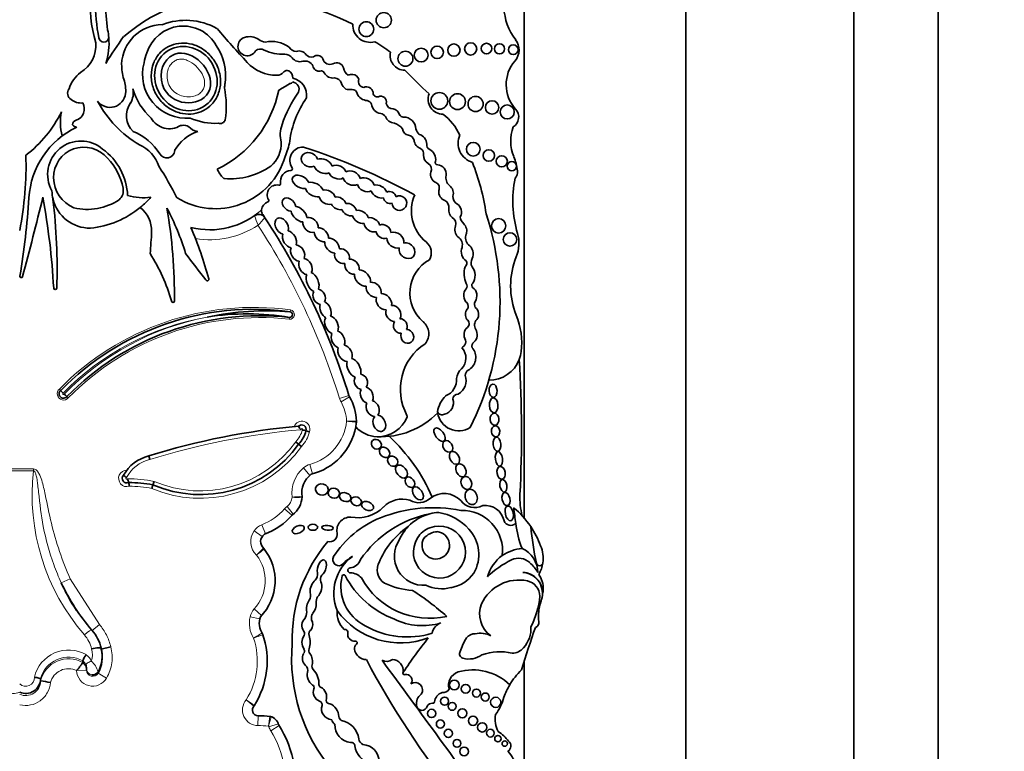
# Model space of a CAD drawing. Units: millimetres. Extents: x 0 to 1626, y 0 to 2214.
# Drawn here: x 1014 to 1043, y 595 to 616 of the extents above; entities that cross this region are included whole.
import ezdxf
from ezdxf import colors
from ezdxf.entities.mleader import LeaderData, LeaderLine
from ezdxf.math import Vec2, Vec3

# ---------------------------------------------------------------- set-up
doc = ezdxf.new("R2010")
doc.units = ezdxf.units.MM
doc.layers.add('DV5_Défaut', color=7, linetype='Continuous')
doc.layers.add('Défaut', color=7, linetype='Continuous')

# ---------------------------------------------------------------- blocks, each defined once
blk = doc.blocks.new('_DOT')
at = {"color": 0}
blk.add_line((0, 0), (-1, 0), dxfattribs=at)
at = {"color": 0, "const_width": 0.333}
blk.add_lwpolyline([(-0.1665, 0, 1), (0.1665, 0, 1)], format="xyb", close=True, dxfattribs=at)
blk = doc.blocks.new('SE4')
at = {"layer": 'DV5_Défaut', "color": 7, "linetype": 'Continuous', "lineweight": 35}
for p, q in [((1041.47, 630.433), (1041.47, 575.433)), ((1038.97, 627.933), (1038.97, 577.933)), ((1033.97, 582.933), (1033.97, 622.933)), ((1029.17, 601.669), (1029.17, 617.732)), ((1015.351, 605.507), (1015.389, 605.466)), ((1015.616, 605.247), (1015.575, 605.283)), ((1022.786, 604.236), (1022.68, 604.263)), ((1022.461, 603.867), (1022.376, 603.937)), ((1022.546, 603.796), (1022.461, 603.867)), ((1018.036, 603.409), (1018.007, 603.516)), ((1018.099, 602.55), (1018.132, 602.656)), ((1018.132, 602.656), (1018.165, 602.761)), ((1029.17, 600.048), (1029.17, 600.049)), ((1016.878, 597.84), (1016.594, 597.768)), ((1016.594, 597.799), (1016.594, 597.799)), ((1016.044, 597.422), (1016.044, 597.372)), ((1016.044, 597.422), (1016.044, 597.422)), ((1016.625, 597.527), (1016.625, 597.56)), ((1029.17, 587.733), (1029.17, 597.416)), ((1016.044, 597.372), (1016.044, 597.372)), ((1016.157, 597.142), (1016.157, 597.182)), ((1014.792, 596.882), (1014.792, 596.823)), ((1014.792, 596.882), (1014.792, 596.882)), ((1014.792, 596.823), (1014.792, 596.823))]:
    blk.add_line(p, q, dxfattribs=at)
at = {"layer": 'DV5_Défaut', "color": 7, "linetype": 'Continuous', "lineweight": 18}
for p, q in [((1022.189, 607.639), (1022.183, 607.584)), ((1022.209, 607.805), (1022.217, 607.86)), ((1023.959, 605.315), (1023.678, 605.228)), ((1023.977, 605.271), (1023.722, 605.126)), ((1022.878, 602.983), (1022.799, 603.265)), ((1013.761, 603.129), (1014.579, 603.129)), ((1014.579, 603.078), (1013.761, 603.078)), ((1014.579, 603.129), (1014.579, 603.078)), ((1022.796, 602.939), (1022.606, 603.163)), ((1022.263, 601.751), (1022.042, 601.944)), ((1022.295, 601.781), (1022.117, 602.015)), ((1021.38, 601.118), (1021.137, 601.284)), ((1021.481, 601.199), (1021.373, 601.472)), ((1015.673, 599.864), (1015.406, 599.742)), ((1015.673, 599.864), (1016.54, 598.502)), ((1021.358, 598.766), (1021.142, 598.965)), ((1021.306, 598.668), (1021.02, 598.735)), ((1016.54, 598.502), (1016.316, 598.312)), ((1015.863, 597.135), (1016.157, 597.142)), ((1015.863, 597.135), (1015.863, 597.135)), ((1016.499, 597.096), (1016.499, 597.055)), ((1016.754, 596.909), (1016.499, 597.055)), ((1021.256, 595.791), (1021.254, 595.498)), ((1021.858, 595.549), (1021.578, 595.46)), ((1021.882, 595.498), (1021.633, 595.342))]:
    blk.add_line(p, q, dxfattribs=at)
at = {"layer": 'DV5_Défaut', "color": 7, "linetype": 'Continuous', "lineweight": 35}
for centre, radius in [((1024.993, 616.477), 0.226), ((1024.475, 616.21), 0.221), ((1025.637, 615.332), 0.223), ((1026.106, 615.439), 0.205), ((1026.58, 615.523), 0.186), ((1027.077, 615.586), 0.184), ((1027.576, 615.622), 0.181), ((1028.048, 615.633), 0.158), ((1028.433, 615.625), 0.151), ((1028.841, 615.6), 0.144), ((1026.646, 614.076), 0.249), ((1027.185, 614.054), 0.237), ((1027.723, 613.985), 0.226), ((1028.213, 613.881), 0.2), ((1028.664, 613.747), 0.208), ((1027.655, 612.637), 0.204), ((1028.116, 612.452), 0.173), ((1028.502, 612.28), 0.166), ((1028.8, 612.135), 0.136), ((1028.408, 610.36), 0.214), ((1028.745, 609.955), 0.2), ((1027.091, 596.704), 0.143), ((1027.427, 596.591), 0.13), ((1027.748, 596.463), 0.119), ((1026.801, 596.222), 0.12), ((1028.01, 596.345), 0.12), ((1028.32, 596.189), 0.152), ((1026.415, 595.857), 0.123), ((1027.027, 596.068), 0.118), ((1027.328, 595.862), 0.136), ((1026.676, 595.543), 0.12), ((1027.646, 595.64), 0.139), ((1026.914, 595.263), 0.122), ((1027.922, 595.444), 0.139), ((1028.163, 595.271), 0.115), ((1027.169, 594.968), 0.117), ((1028.387, 595.107), 0.0958), ((1028.588, 594.959), 0.079), ((1027.379, 594.729), 0.129)]:
    blk.add_circle(centre, radius, dxfattribs=at)
for centre, radius, start, end in [((1021.482, 616.953), 5.058, 166.4923, 191.4516), ((1028.485, 617.581), 11.783, 178.6298, 186.797), ((1030.26, 616.926), 1.696, 147.9806, 217.4741), ((1020.131, 616.931), 3.865, 174.634, 196.8923), ((1020.74, 611.895), 5.373, 88.7463, 130.3502), ((1019.897, 607.69), 9.625, 64.2968, 84.2713), ((1019.1, 614.551), 1.923, 60.8937, 111.2188), ((1014.885, 615.791), 1.941, 4.9367, 11.7774), ((1018.421, 615.122), 1.222, 90.7786, 177.7456), ((1019.031, 615.175), 1.127, 29.1418, 163.1469), ((1042.244, 635.072), 29.123, 220.3112, 222.977), ((1024.593, 616.339), 0.522, 177.3466, 284.7802), ((1016.671, 615.976), 0.149, 190.1641, 353.141), ((1027.038, 608.93), 12.06, 144.1633, 148.7193), ((1014.885, 615.791), 1.941, 342.0245, 4.9367), ((1020.938, 615.699), 0.279, 107.5484, 331.6121), ((1021, 615.503), 0.485, 54.9898, 107.5484), ((1021.522, 616.248), 0.425, 234.9898, 263.5731), ((1021.656, 614.965), 0.88, 53.5118, 101.896), ((1022.435, 611.889), 4.563, 52.7879, 59.8516), ((1028.52, 615.593), 0.495, 319.1553, 37.4741), ((1015.477, 615.736), 0.958, 301.6163, 4.2818), ((1018.729, 614.836), 1.563, 351.2163, 34.5964), ((1021.329, 615.403), 0.218, 59.2087, 131.69), ((1021.955, 616.575), 1.111, 242.4319, 274.9564), ((1022.411, 615.82), 0.275, 212.4152, 266.9169), ((1022.481, 615.326), 0.235, 33.3884, 111.0562), ((1019.052, 615.018), 1.201, 156.263, 170.8779), ((1022.041, 615.182), 0.287, 36.4864, 88.0141), ((1022.504, 615.544), 0.301, 219.4336, 285.7404), ((1022.655, 615.009), 0.255, 25.1348, 105.7404), ((1022.839, 615.583), 0.206, 218.4371, 287.1779), ((1023.019, 615.241), 0.188, 27.5079, 129.4728), ((1023.394, 615.373), 0.213, 192.277, 294.6099), ((1025.616, 615.423), 0.433, 166.7193, 269.9314), ((1029.713, 614.562), 1.081, 139.1553, 222.3143), ((1032.461, 615.865), 15.277, 182.606, 183.4499), ((1018.421, 615.122), 1.222, 188.3104, 199.2079), ((1019.125, 614.865), 1.305, 164.7345, 275.1483), ((1021.809, 616.032), 1.193, 222.977, 269.9739), ((1022.114, 614.859), 0.123, 60.5586, 140.0436), ((1022.065, 614.772), 0.223, 355.604, 60.5586), ((1023.069, 615.147), 0.186, 189.257, 280.1021), ((1023.14, 614.883), 0.0888, 18.4534, 115.1649), ((1023.593, 614.991), 0.218, 17.7373, 120.3299), ((1024.115, 615.099), 0.317, 187.45, 235.1259), ((1039.715, 628.762), 19.71, 224.3267, 227.2642), ((1016.531, 614.169), 0.932, 126.261, 163.2689), ((1016.338, 614.396), 0.984, 354.1259, 19.2079), ((1021.809, 615.114), 0.275, 269.9739, 320.0436), ((1022.171, 614.24), 0.528, 351.8364, 77.3688), ((1023.475, 615.035), 0.279, 206.2461, 280.6408), ((1023.51, 614.524), 0.237, 18.0893, 86.1814), ((1024.034, 614.672), 0.194, 77.3976, 120.9897), ((1024.065, 614.67), 0.192, 14.6867, 86.7553), ((1024.414, 614.654), 0.175, 158.4026, 265.3982), ((1015.814, 614.306), 0.22, 143.2516, 239.7589), ((1016.915, 614.326), 0.633, 330.4565, 10.329), ((1019.269, 614.908), 1.793, 195.136, 228.4474), ((1018.575, 615.078), 3.369, 295.7983, 348.2897), ((1019.168, 614.672), 1.107, 349.0862, 356.1148), ((1017.586, 613.922), 2.724, 351.4074, 11.4427), ((1017.62, 621.785), 8.527, 299.9234, 302.4939), ((1022.197, 614.699), 0.106, 271.8547, 326.1166), ((1022.247, 614.416), 0.227, 338.4769, 80.3092), ((1024.079, 614.723), 0.366, 200.0361, 234.0911), ((1024.011, 615.093), 0.682, 257.5634, 273.1737), ((1024.057, 614.259), 0.153, 13.789, 93.1737), ((1024.479, 614.296), 0.2, 11.7531, 113.3849), ((1015.988, 614.454), 0.441, 229.9337, 277.3154), ((1016.858, 614.343), 0.46, 216.4554, 354.1259), ((1019.34, 615.563), 3.22, 207.6452, 240.0957), ((1025.542, 612.157), 3.774, 144.8089, 161.2282), ((1025.14, 612.481), 2.97, 145.4657, 172.3353), ((1024.514, 614.418), 0.332, 201.6489, 267.936), ((1024.469, 613.916), 0.174, 22.3684, 79.0737), ((1024.8, 614.321), 0.126, 172.7573, 285.435), ((1024.906, 614.048), 0.167, 344.4441, 115.4553), ((1026.753, 614.126), 0.443, 158.8808, 270.1332), ((1015.732, 613.838), 0.359, 289.6449, 29.7379), ((1017.968, 613.634), 0.629, 142.8343, 227.8813), ((1024.935, 614.008), 0.306, 184.8128, 264.0022), ((1025.255, 614.031), 0.19, 188.3851, 274.7824), ((1025.207, 613.581), 0.268, 18.6874, 76.3129), ((1028.654, 613.598), 0.351, 301.9734, 42.3143), ((1012.199, 615.302), 3.566, 307.2126, 334.1832), ((1016.883, 613.453), 1.504, 168.6325, 196.0538), ((1015.882, 613.365), 0.138, 102.2008, 179.8542), ((1018.622, 613.87), 0.622, 209.2223, 301.8504), ((1019.971, 615.158), 1.751, 245.4047, 273.4521), ((1020.126, 613.562), 0.16, 251.9079, 343.0245), ((1024.844, 613.455), 0.255, 39.2186, 76.7898), ((1025.334, 613.723), 0.311, 200.0653, 265.4224), ((1025.576, 613.718), 0.125, 203.8537, 268.7858), ((1025.586, 613.229), 0.364, 2.1932, 92.0084), ((1025.756, 612.373), 1.646, 24.6327, 52.7077), ((1016.954, 611.03), 2.515, 115.6811, 176.3841), ((1015.863, 613.436), 0.139, 210.8733, 270.4006), ((1022.837, 613.067), 0.92, 160.6515, 193.7153), ((1025.17, 612.964), 0.47, 36.6722, 72.8031), ((1025.757, 613.266), 0.21, 185.8654, 262.3965), ((1026.336, 613.358), 0.404, 196.542, 223.7591), ((1029.978, 612.883), 1.212, 159.8311, 202.5567), ((1016.924, 611.625), 1.662, 31.8361, 68.057), ((1019.86, 611.994), 1.241, 108.6239, 150.7797), ((1025.703, 612.864), 0.195, 12.496, 82.3965), ((1026.174, 612.928), 0.281, 184.3636, 252.2374), ((1025.963, 612.779), 0.311, 2.3692, 74.8266), ((1027.803, 612.822), 0.6, 156.6646, 252.9019), ((1015.992, 611.89), 0.992, 49.5242, 209.4012), ((1015.566, 611.179), 1.814, 2.6111, 53.862), ((1017.255, 611.764), 1.116, 19.223, 64.5539), ((1018.543, 612.616), 0.235, 208.9726, 356.0048), ((1021.073, 612.803), 0.871, 310.0997, 2.9886), ((1020.396, 613.165), 1.824, 335.914, 350.9419), ((1022.598, 612.308), 0.397, 88.1115, 214.5715), ((1016.176, 593.238), 20.503, 61.6524, 71.7088), ((1026, 612.505), 0.179, 347.4622, 60.4786), ((1026.399, 612.757), 0.13, 164.3237, 251.4884), ((1026.189, 612.327), 0.35, 352.0601, 61.0871), ((1004.169, 612.172), 10.19, 348.9544, 1.6341), ((1015.504, 611.147), 1.771, 10.9686, 43.6485), ((1019.99, 613.027), 2.157, 237.9951, 343.6784), ((1026.437, 612.45), 0.263, 176.4698, 242.8253), ((1027.395, 611.81), 1.584, 6.6954, 22.5567), ((1007.888, 605.511), 12.346, 27.4245, 32.4294), ((1020.947, 612.477), 1.004, 205.4404, 224.1475), ((1020.431, 613.862), 2.103, 265.1568, 304.8924), ((1022.232, 612.056), 0.0466, 273.1607, 34.5715), ((1026.205, 612.045), 0.204, 335.4664, 56.692), ((1026.589, 612.243), 0.0638, 147.1046, 276.4335), ((1026.57, 611.901), 0.28, 351.5807, 84.6352), ((1021.721, 609.864), 6.369, 7.7366, 21.9912), ((1020.258, 611.813), 0.0466, 228.9341, 265.1568), ((1022.253, 611.676), 0.333, 93.1607, 189.0574), ((1026.654, 611.897), 0.272, 166.2853, 245.5353), ((1027.163, 611.795), 0.322, 168.4044, 227.7304), ((1032.358, 611.109), 3.527, 169.1396, 196.009), ((1028.696, 611.963), 0.274, 316.422, 6.6954), ((1016.899, 611.405), 0.352, 310.1562, 12.9612), ((1021.816, 611.288), 0.288, 79.2622, 211.2197), ((1021.878, 611.617), 0.0466, 259.2622, 9.0574), ((1026.468, 611.488), 0.177, 333.3653, 65.5353), ((991.598, 612.633), 22.892, 350.5327, 356.3841), ((911.465, 636.285), 106.391, 345.05625, 346.37038), ((993.195, 607.277), 22.02, 3.2083, 10.3001), ((1016.257, 611.42), 1.128, 180.8854, 193.6237), ((997.942, 609.089), 17.341, 358.0891, 6.8409), ((1016.257, 611.42), 1.128, 193.6237, 270.7882), ((1017.833, 612.815), 1.618, 253.7044, 278.4438), ((1016, 613.038), 2.759, 309.5128, 318.6398), ((1021.53, 611.115), 0.0466, 287.8233, 31.2197), ((1027.005, 610.806), 1.192, 156.4674, 230.9008), ((1027.284, 611.223), 0.236, 175.1268, 241.0083), ((1016.177, 612.574), 1.724, 256.756, 303.4273), ((1016, 613.038), 2.759, 275.6686, 309.5128), ((1017.19, 610.204), 0.903, 358.9679, 51.2897), ((1012.082, 607.434), 7.328, 16.6911, 28.0842), ((1003.701, 608.288), 15.07, 359.3569, 9.9189), ((1021.626, 610.817), 0.266, 107.8233, 176.6306), ((1026.679, 610.902), 0.252, 352.0815, 58.5387), ((1019.833, 612.51), 2.268, 255.4262, 312.3087), ((1021.275, 610.481), 0.22, 33.3814, 125.4093), ((1021.626, 610.817), 0.266, 176.6306, 198.6502), ((1004.079, 599.151), 20.813, 33.3814, 33.8069), ((1004.079, 599.151), 20.813, 17.226, 33.3814), ((1026.918, 610.416), 0.218, 343.8084, 59.3908), ((1027.614, 610.668), 0.35, 185.9102, 225.453), ((1020.057, 608.111), 8.392, 333.4618, 18.1244), ((1007.888, 605.511), 12.346, 15.3688, 22.896), ((999.465, 611.133), 18.652, 355.078, 357.097), ((1027.054, 609.795), 0.276, 343.8462, 60.0019), ((1027.711, 610.003), 0.288, 156.311, 226.38), ((1027.936, 609.841), 1.074, 337.9632, 16.009), ((1025.992, 609.56), 0.414, 329.4515, 50.9008), ((1013.647, 606.715), 5.226, 15.6851, 32.6266), ((868.742, 493.425), 189.974, 37.37687, 37.67674), ((1027.817, 609.266), 0.23, 147.5135, 211.9827), ((1031.072, 608.571), 2.309, 157.9632, 202.0852), ((1026.894, 608.365), 1.126, 118.9804, 229.4018), ((1028.136, 608.943), 0.754, 164.5044, 203.4487), ((1027.323, 609.253), 0.138, 308.5279, 29.5765), ((1014.218, 608.861), 0.0412, 170.5327, 345.0563), ((1015.227, 608.512), 0.0466, 183.2083, 358.0891), ((1019.748, 608.771), 0.0466, 206.1118, 15.3688), ((1027.335, 608.564), 0.134, 326.5456, 35.9202), ((1027.698, 608.587), 0.0901, 133.7193, 228.987), ((1018.725, 608.127), 0.0466, 179.0872, 349.7817), ((1027.363, 607.973), 0.143, 320.1429, 41.0908), ((1027.915, 608.025), 0.225, 157.7251, 205.6593), ((1021.125, 599.852), 8.026, 82.2381, 135.6216), ((1021.303, 599.661), 8.026, 83.6632, 135.5356), ((1021.508, 599.45), 8.384, 85.1994, 102.1216), ((1020.94, 600.059), 7.682, 80.6421, 98.932), ((1022.198, 607.722), 0.0839, 263.6632, 82.2381), ((1026.887, 606.873), 2.208, 353.3642, 22.0852), ((1025.868, 607.152), 0.463, 320.1549, 50.7298), ((1027.37, 607.451), 0.159, 313.0601, 53.6053), ((1027.94, 607.404), 0.248, 136.7816, 210.7882), ((1027.105, 605.497), 1.619, 122.987, 208.5853), ((1027.47, 606.608), 0.199, 119.3115, 140.8215), ((1027.259, 606.909), 0.171, 311.8305, 18.2847), ((1027.749, 606.789), 0.136, 120.5558, 203.3652), ((1026.983, 606.43), 0.451, 315.0544, 42.3019), ((1027.297, 606.446), 0.431, 298.1316, 34.6576), ((1027.47, 606.608), 0.199, 24.6893, 39.7284), ((1028.126, 606.729), 0.96, 339.0948, 353.3642), ((1028.126, 606.729), 0.96, 269.3417, 339.0948), ((992.346, 604.195), 36.742, 357.1502, 3.4185), ((1027.666, 605.748), 0.514, 135.0544, 171.7794), ((1026.988, 605.761), 0.455, 297.7486, 19.4957), ((1027.599, 605.914), 0.182, 123.1985, 180.4205), ((1026.649, 605.779), 0.509, 291.1913, 4.6826), ((1015.471, 605.364), 0.131, 128.9452, 322.1261), ((1014.305, 604.456), 1.481, 38.7162, 42.9945), ((1014.579, 604.172), 1.492, 48.1362, 52.3811), ((1024.169, 605.38), 0.22, 197.226, 209.585), ((1027.427, 604.702), 0.846, 134.5821, 171.3077), ((1027.209, 605.195), 0.163, 92.9908, 176.9879), ((1022.606, 604.493), 1.577, 2.2694, 29.585), ((1026.725, 605.091), 0.34, 282.6772, 19.3013), ((1024.904, 606.448), 2.362, 267.2961, 315.7435), ((1025.642, 604.7), 0.0466, 339.5552, 28.5853), ((1026.724, 604.879), 0.142, 200.4722, 302.1354), ((1027.223, 604.899), 0.636, 188.9383, 302.42), ((1022.555, 604.307), 0.132, 340.4704, 135.0307), ((1022.395, 604.712), 1.795, 349.2956, 353.9737), ((1023.962, 604.546), 0.22, 353.9737, 2.2694), ((1022.395, 604.712), 1.795, 353.9737, 354.4809), ((1022.606, 604.493), 1.577, 1.6863, 2.2694), ((1024.828, 605.004), 0.916, 267.7522, 339.5552), ((1024.331, 583.346), 21.138, 95.0743, 107.4072), ((1022.69, 604.485), 0.243, 200.225, 230.6506), ((1021.815, 604.481), 0.892, 316.4437, 345.855), ((1023.223, 606.125), 1.94, 250.4751, 253.7375), ((1022.395, 604.712), 1.795, 284.2768, 349.2956), ((1024.828, 605.004), 0.916, 223.0994, 267.7522), ((1019.542, 605.958), 3.591, 246.8746, 324.3801), ((1021.453, 600.129), 5.43, 23.4967, 46.9973), ((1018.271, 602.395), 1.151, 103.2268, 151.7345), ((1023.235, 602.418), 0.681, 125.6439, 189.7832), ((1017.355, 602.848), 0.135, 136.9984, 293.3853), ((1016.828, 602.311), 0.761, 47.2893, 55.7338), ((1016.936, 602.64), 0.48, 10.081, 23.7675), ((1017.458, 599.397), 3.327, 78.3072, 90.8382), ((1015.377, 602.297), 2.077, 8.7926, 11.8761), ((1026.792, 601.728), 0.67, 43.27, 127.8385), ((1031.092, 602.267), 2.052, 177.1502, 195.0186), ((1021.882, 602.324), 0.682, 305.5036, 358.2015), ((1022.343, 602.291), 0.22, 355.89, 8.1267), ((1025.541, 601.451), 0.781, 72.7991, 135.6043), ((1026.036, 602.641), 0.516, 239.1891, 312.042), ((1027.698, 602.501), 0.522, 216.8417, 297.559), ((1024.221, 602.743), 1.065, 258.7551, 315.6043), ((1027.006, 598.582), 3.278, 101.2603, 145.5891), ((1026.466, 597.728), 4.249, 78.8452, 111.6611), ((1026.707, 600.475), 1.365, 104.4875, 136.4196), ((1026.707, 600.475), 1.365, 93.4402, 104.4875), ((1026.348, 600.282), 1.58, 42.1241, 79.8963), ((1027.316, 600.689), 1.208, 353.4635, 91.2906), ((1028.015, 601.479), 0.564, 11.2157, 97.7291), ((1027.198, 599.955), 2.612, 34.0386, 50.6656), ((1085.354, 609.095), 56.946, 187.1815, 187.6552), ((1020.731, 603.091), 2.035, 290.5593, 319.4796), ((1026.026, 598.892), 3.006, 112.0521, 147.4122), ((1024, 601.296), 0.402, 88.1373, 190.0109), ((1028.764, 601.657), 0.207, 199.2608, 316.3121), ((1032.225, 601.954), 3.34, 187.6552, 200.8654), ((1021.601, 600.967), 0.268, 125.5118, 229.1014), ((1023.384, 601.188), 0.224, 257.1442, 10.0109), ((1027.171, 599.328), 2.543, 124.8182, 142.9076), ((1026.707, 600.475), 1.365, 136.4196, 156.0695), ((1026.648, 600.656), 0.773, 146.9597, 111.5983), ((1026.557, 600.767), 0.638, 107.6849, 150.8731), ((1026.539, 600.858), 0.409, 149.3771, 83.736), ((1026.622, 600.691), 0.574, 93.8469, 139.2662), ((1026.71, 600.585), 1.108, 329.765, 43.0433), ((1027.198, 599.955), 2.612, 19.8916, 34.0386), ((1040.375, 602.538), 11.069, 185.8081, 191.513), ((1026.738, 598.076), 4.468, 139.6351, 181.8596), ((1026.176, 600.537), 0.869, 145.4948, 274.4815), ((1020.233, 599.805), 1.531, 315.496, 38.8213), ((1021.264, 600.614), 0.22, 38.1174, 46.3449), ((1027.243, 599.33), 2.6, 143.8937, 158.7421), ((1029.187, 599.613), 1.154, 94.141, 125.5642), ((1028.764, 600.026), 0.813, 1.3574, 65.263), ((1028.794, 600.469), 0.939, 351.7259, 23.5367), ((1023.661, 600.434), 0.184, 155.2939, 291.8631), ((1024.864, 599.435), 1.356, 126.1338, 202.4781), ((1025.154, 598.822), 2.027, 122.511, 134.6601), ((1023.962, 600.543), 0.356, 275.0176, 342.17), ((1029.187, 599.613), 1.154, 125.5642, 164.5888), ((1029.925, 598.044), 2.635, 115.4359, 134.6061), ((1029.006, 600.001), 0.473, 46.6402, 116.6641), ((1028.557, 599.458), 1.176, 29.9595, 48.9244), ((1029.625, 600.348), 0.0986, 191.513, 351.7259), ((1028.794, 600.469), 0.939, 329.6479, 351.7259), ((1022.787, 599.989), 0.24, 315.1406, 11.4133), ((1024, 600.114), 0.0748, 95.0176, 272.2479), ((1023.99, 599.582), 0.457, 42.2668, 88.3956), ((1025.269, 600.128), 0.472, 162.2145, 236.8109), ((1026.794, 600.658), 1.078, 280.3878, 324.1647), ((1029.101, 599.435), 0.618, 359.5579, 87.9692), ((1029.091, 599.435), 0.619, 348.2721, 87.0884), ((1020.877, 602.281), 6.031, 204.8945, 220.8739), ((1020.972, 602.279), 6.116, 204.5083, 213.2852), ((1023.308, 599.847), 0.197, 141.974, 201.8878), ((1025.017, 599.633), 1.3, 166.0735, 243.8204), ((1023.801, 599.934), 0.0466, 28.0987, 166.0735), ((1026.322, 601.28), 2.811, 208.0987, 248.8563), ((1026.354, 600.996), 2.309, 208.6494, 282.7994), ((1025.993, 601.814), 2.301, 244.7245, 266.3852), ((1029.009, 598.6), 1.227, 78.1214, 155.1595), ((1029.166, 599.343), 0.467, 0.1884, 78.1214), ((1029.008, 599.584), 0.724, 356.8523, 34.4995), ((1022.561, 599.362), 0.257, 328.1277, 20.3095), ((1021.566, 592.821), 7.948, 48.1826, 57.401), ((1026.717, 600.67), 1.105, 244.6625, 284.2025), ((1028.333, 599.622), 1.4, 352.1294, 356.8523), ((1023.397, 599.145), 0.415, 153.8578, 180.5275), ((1027.123, 599.581), 2.521, 332.9276, 354.6173), ((1030.9, 598.762), 1.308, 161.4887, 187.7549), ((1028.333, 599.622), 1.4, 341.4887, 347.0998), ((1022.265, 598.904), 0.442, 328.8836, 356.2283), ((1024.252, 598.832), 0.646, 172.4533, 227.894), ((1025.495, 600.278), 2.325, 215.8462, 290.7109), ((1028.654, 598.821), 0.813, 158.7657, 233.8276), ((1021.844, 598.54), 0.553, 159.7791, 214.4762), ((1023.139, 598.691), 0.296, 150.9018, 190.2304), ((1026.141, 600.392), 1.923, 244.3408, 286.6356), ((1029.451, 598.564), 0.155, 289.7895, 7.7549), ((1015.341, 597.49), 1.29, 13.8422, 40.8659), ((1022.469, 598.227), 0.168, 342.82, 33.0698), ((1022.916, 598.222), 0.149, 124.3255, 196.7331), ((1023.836, 598.264), 0.0903, 348.839, 101.1822), ((1025.695, 600.638), 2.506, 240.0501, 287.0716), ((1026.826, 598.171), 0.402, 109.5835, 169.7176), ((1062.134, 587.028), 34.562, 160.7576, 162.967), ((1028.503, 598.387), 0.866, 318.249, 3.0861), ((1019.069, 597.414), 2.458, 327.2538, 19.3216), ((1021.189, 598.129), 0.22, 18.6521, 32.0751), ((1022.921, 597.966), 0.36, 144.005, 213.8724), ((1022.238, 597.98), 0.571, 339.5667, 20.4333), ((1024.119, 598.208), 0.198, 168.839, 277.364), ((1024.151, 597.961), 0.051, 307.8909, 97.364), ((1036.988, 589.537), 13.684, 141.2422, 146.5415), ((1029.497, 596.918), 2.367, 149.9457, 160.7911), ((1027.71, 597.891), 0.337, 89.268, 140.8828), ((1027.862, 597.598), 0.647, 61.1632, 103.2176), ((1015.701, 597.56), 0.924, 329.7988, 14.9638), ((1015.673, 597.527), 0.952, 330.289, 14.6846), ((1027.411, 597.488), 5.157, 175.0786, 219.9025), ((1022.538, 597.709), 0.1, 312.703, 33.8724), ((1022.913, 597.728), 0.149, 159.5667, 217.9321), ((1024.282, 597.793), 0.162, 127.8909, 188.4915), ((1024.483, 597.823), 0.366, 188.4915, 268.699), ((1027.381, 597.631), 0.136, 151.1572, 254.6237), ((1028.448, 596.087), 1.606, 77.0613, 109.5008), ((1028.817, 598.081), 0.428, 268.6983, 320.8358), ((1016.751, 597.145), 0.759, 142.6814, 158.5853), ((1022.88, 597.502), 0.304, 154.039, 225.6999), ((1022.494, 597.402), 0.382, 344.3344, 37.9321), ((1048.309, 610.148), 27.002, 208.0324, 218.4541), ((1025.075, 597.694), 0.289, 242.3081, 307.2776), ((622.441, 300.429), 500.221, 35.76097, 36.42404), ((1025.228, 597.119), 0.346, 353.8556, 86.3255), ((1027.522, 598.144), 0.668, 254.6237, 305.6478), ((1015.836, 597.184), 0.321, 359.5327, 22.9687), ((1022.545, 597.141), 0.189, 341.9497, 49.7008), ((1022.995, 597.261), 0.138, 164.3344, 223.748), ((1022.448, 596.737), 0.62, 358.1515, 43.748), ((1027.342, 596.692), 0.423, 109.1921, 195.7664), ((1027.64, 595.588), 1.566, 45.5497, 106.1995), ((1030.58, 595.616), 2.142, 134.1627, 149.3923), ((1014.348, 596.898), 0.445, 246.4956, 357.9455), ((1013.965, 590.458), 6.419, 79.9557, 82.5907), ((1023.109, 597.014), 0.391, 169.9586, 232.8331), ((1025.611, 597.056), 0.0466, 146.5415, 282.1636), ((1025.658, 596.839), 0.176, 324.6632, 102.1636), ((1022.846, 596.631), 0.0766, 329.1396, 68.7226), ((1023.207, 596.501), 0.309, 162.78, 245.6106), ((1023.148, 596.715), 0.0812, 178.1515, 247.3385), ((1022.972, 596.351), 0.323, 341.157, 63.2931), ((1025.926, 596.553), 0.222, 325.8258, 124.1955), ((1026.768, 596.667), 0.19, 258.9342, 331.7417), ((1030.58, 595.616), 2.142, 149.3923, 160.1891), ((1023.062, 596.12), 0.1, 343.8879, 80.1421), ((1023.382, 596.251), 0.104, 182.1399, 273.3175), ((1026.3, 596.148), 0.339, 124.1768, 190.306), ((1026.847, 596.147), 0.354, 109.2052, 171.6906), ((1027.046, 596.749), 1.573, 324.0032, 344.9799), ((1021.258, 595.963), 0.172, 135.127, 269.6071), ((1020.96, 596.219), 0.22, 319.3136, 327.7168), ((1023.464, 595.993), 0.322, 162.0334, 266.7471), ((1023.242, 595.761), 0.412, 0.3638, 69.3242), ((1026.127, 596.112), 0.163, 188.6082, 347.4434), ((1026.424, 596.004), 0.156, 82.3036, 152.4173), ((1026.451, 596.205), 0.0466, 262.3036, 351.6906), ((1021.235, 592.685), 3.106, 82.8414, 89.6071), ((1021.58, 595.551), 0.22, 72.2475, 83.1275), ((1021.549, 595.451), 0.325, 13.1199, 76.9014), ((1023.705, 595.749), 0.27, 196.614, 232.8531), ((1023.859, 595.821), 0.212, 195.8965, 235.1991), ((1023.614, 595.015), 0.644, 7.4992, 78.9423), ((1029.073, 595.679), 0.768, 169.1006, 207.8479), ((1019.12, 593.769), 3.258, 9.5922, 32.6068), ((1024.048, 595.502), 0.507, 176.3463, 264.9883), ((1024.444, 595.112), 0.192, 183.792, 248.7359), ((1027.559, 594.112), 1.469, 38.7412, 55.3709), ((1024.022, 594.888), 0.11, 0.6844, 100.001), ((1024.758, 594.983), 0.632, 188.4935, 254.4447), ((1024.345, 594.422), 0.512, 359.558, 86.6449), ((1028.581, 594.889), 0.189, 302.9525, 48.8733), ((1026.895, 593.286), 2.3, 25.3355, 38.9337)]:
    blk.add_arc(centre, radius, start, end, dxfattribs=at)
at = {"layer": 'DV5_Défaut', "color": 7, "linetype": 'Continuous', "lineweight": 18}
for centre, radius, start, end in [((1014.966, 608.149), 6.672, 19.5182, 22.1152), ((1003.49, 626.754), 24.161, 317.3299, 318.0491), ((1019.833, 612.51), 2.562, 260.1723, 303.7054), ((1004.079, 599.151), 20.519, 17.226, 33.1721), ((1021.125, 599.852), 8.082, 82.2381, 135.6008), ((1021.125, 599.852), 7.916, 100.0266, 135.6881), ((1021.303, 599.661), 8.137, 101.0233, 135.5997), ((1021.303, 599.661), 7.971, 83.6632, 135.5149), ((1022.198, 607.722), 0.139, 263.6632, 82.2381), ((1015.471, 605.364), 0.186, 130.0181, 321.0636), ((1015.471, 605.364), 0.021, 118.8282, 332.0127), ((1024.169, 605.38), 0.514, 197.226, 209.585), ((1022.606, 604.493), 1.283, 2.5068, 29.585), ((1022.555, 604.307), 0.243, 342.9157, 160.4535), ((1022.395, 604.712), 1.502, 285.6103, 353.77), ((1024.331, 583.346), 21.027, 94.8983, 107.4184), ((1021.815, 604.481), 0.781, 315.8974, 346.3843), ((1022.555, 604.307), 0.0222, 332.3194, 208.3167), ((1021.815, 604.481), 1.002, 316.8901, 345.8546), ((1019.542, 605.958), 3.481, 246.696, 324.5091), ((1019.542, 605.958), 3.701, 247.0481, 324.2643), ((1018.271, 602.395), 1.041, 103.0108, 152.8298), ((1022.938, 602.77), 0.514, 105.6103, 130.1743), ((1020.917, 602.367), 6.377, 173.5996, 220.8524), ((1017.355, 602.848), 0.245, 90.0102, 287.4766), ((1023.235, 602.418), 0.975, 130.1743, 187.6348), ((1017.355, 602.848), 0.0248, 116.1577, 324.6842), ((1017.458, 599.397), 3.437, 78.1205, 91.367), ((1017.458, 599.397), 3.217, 78.5004, 90.5099), ((1021.882, 602.324), 0.389, 307.2914, 354.8017), ((1020.394, 620.058), 17.868, 276.0236, 276.9659), ((1022.877, 612.162), 9.892, 266.4775, 268.1799), ((1020.731, 603.091), 1.742, 291.6184, 318.8248), ((1022.429, 601.606), 0.514, 127.2914, 138.8248), ((1021.601, 600.967), 0.562, 145.6668, 225.7798), ((1021.562, 600.994), 0.514, 111.6184, 145.6668), ((1020.233, 599.805), 1.237, 317.3013, 37.8849), ((1021.52, 598.617), 0.514, 137.3013, 166.6757), ((1021.844, 598.54), 0.847, 166.6757, 211.4723), ((1015.341, 597.543), 0.996, 13.663, 40.9498), ((1019.069, 597.414), 2.164, 327.8523, 18.4304), ((1007.874, 634.366), 38.612, 290.0665, 290.5026), ((1015.626, 596.703), 1.043, 59.9739, 167.1666), ((1015.695, 597.611), 0.636, 341.9324, 15.1777), ((1015.625, 596.673), 0.859, 60.7954, 165.8871), ((1015.625, 596.626), 0.856, 60.6535, 166.7041), ((1015.855, 597.187), 0.302, 23.9465, 51.2325), ((1015.857, 597.218), 0.484, 23.8764, 53.1483), ((1015.912, 596.949), 0.605, 14.0365, 50.2075), ((1015.849, 597.134), 0.308, 1.6206, 50.5607), ((1016.34, 597.146), 0.183, 181.1987, 330.2788), ((1013.993, 596.898), 0.445, 182.0553, 293.5035), ((1014.347, 596.929), 0.262, 227.5715, 1.1812), ((1014.347, 596.833), 0.445, 246.5851, 358.6551), ((1021.258, 595.963), 0.465, 140.0116, 269.6071), ((991.392, 551.039), 53.999, 56.5629, 56.8746), ((1012.393, 585.741), 13.531, 49.7976, 51.0416), ((997.626, 599.263), 24.234, 351.0154, 351.7103), ((1019.522, 596.248), 2.181, 339.349, 347.0844), ((1021.235, 592.685), 2.812, 83.3119, 89.6071), ((1021.549, 595.451), 0.031, 17.53, 62.9972), ((1022.068, 595.615), 0.514, 197.53, 212.0558), ((1019.12, 593.769), 2.964, 9.9, 32.0558)]:
    blk.add_arc(centre, radius, start, end, dxfattribs=at)
at = {"layer": 'DV5_Défaut', "color": 7, "linetype": 'Continuous', "lineweight": 35}
for centre, major_axis, ratio in [((1019.111, 614.74), (-0.587, 0.793), 0.910149), ((1028.242, 605.455), (-0.006, 0.197), 0.600315), ((1028.26, 605.021), (-0.012, 0.22), 0.577175), ((1028.286, 604.608), (-0.014, 0.18), 0.728077), ((1028.317, 604.248), (-0.016, 0.166), 0.740331), ((1026.65, 604.148), (-0.142, 0.187), 0.513958), ((1024.774, 603.863), (-0.113, 0.109), 0.868669), ((1026.896, 603.801), (0.101, -0.155), 0.731705), ((1028.359, 603.864), (-0.025, 0.211), 0.529132), ((1025.016, 603.621), (0.122, -0.127), 0.755474), ((1025.258, 603.36), (-0.11, 0.123), 0.843548), ((1027.096, 603.459), (-0.097, 0.181), 0.657706), ((1028.416, 603.429), (-0.031, 0.216), 0.481943), ((1025.518, 603.053), (0.14, -0.172), 0.643308), ((1027.288, 603.092), (0.086, -0.184), 0.697278), ((1028.48, 603.013), (-0.032, 0.189), 0.635324), ((1023.153, 602.518), (-0.185, 0.054), 0.881114), ((1025.772, 602.734), (-0.104, 0.138), 0.712503), ((1027.449, 602.713), (-0.07, 0.183), 0.793371), ((1028.548, 602.628), (-0.035, 0.185), 0.543594), ((1023.509, 602.408), (-0.16, 0.052), 0.886483), ((1023.845, 602.293), (-0.166, 0.06), 0.726262), ((1026.008, 602.403), (0.125, -0.182), 0.591244), ((1027.593, 602.296), (0.07, -0.222), 0.759816), ((1028.627, 602.235), (-0.041, 0.194), 0.58202), ((1024.174, 602.169), (-0.152, 0.06), 0.778388), ((1024.511, 602.03), (-0.174, 0.075), 0.644713), ((1028.723, 601.808), (-0.05, 0.219), 0.525931), ((1022.888, 601.394), (0.141, 0), 0.630499), ((1022.451, 601.326), (0.173, 0.076), 0.565067), ((1023.321, 601.38), (0.17, -0.014), 0.404945)]:
    blk.add_ellipse(centre, major_axis=major_axis, ratio=ratio, dxfattribs=at)
for centre, major_axis, ratio, start_param, end_param in [((1016.102, 611.764), (0.503, -0.802), 0.963522, 1.729606, 5.352206), ((1022.783, 612.325), (0.231, -0.101), 0.825533, 0.556864, 5.686983), ((1023.192, 612.138), (0.261, -0.119), 0.713252, 0.57064, 2.548042), ((1023.192, 612.138), (0.261, -0.119), 0.713252, 3.726142, 5.723913), ((1023.614, 611.957), (-0.248, 0.085), 0.747346, 3.602927, 5.62188), ((1022.525, 611.668), (0.238, -0.135), 0.615635, 0.647403, 5.624262), ((1023.614, 611.957), (-0.248, 0.085), 0.747346, 0.524266, 2.568851), ((1024.038, 611.78), (0.241, -0.113), 0.752012, 3.670975, 5.782432), ((1024.038, 611.78), (0.241, -0.113), 0.752012, 0.4999, 2.66297), ((1024.457, 611.583), (-0.238, 0.114), 0.736396, 3.636198, 5.771815), ((1022.93, 611.437), (-0.26, 0.146), 0.628574, 0.57092, 2.453735), ((1022.93, 611.437), (-0.26, 0.146), 0.628574, 3.79602, 5.695241), ((1023.311, 611.213), (-0.221, 0.135), 0.760617, 3.838211, 5.65862), ((1024.457, 611.583), (-0.238, 0.114), 0.736396, 0.524086, 2.623195), ((1024.85, 611.382), (-0.219, 0.124), 0.685638, 3.732982, 5.740765), ((1026.844, 611.353), (-0.091, 0.232), 0.859014, 3.919815, 5.369736), ((1022.176, 610.992), (0.167, -0.164), 0.680953, 0.692038, 5.608956), ((1023.311, 611.213), (-0.221, 0.135), 0.760617, 0.642089, 2.554066), ((1023.645, 611.031), (-0.206, 0.11), 0.751227, 3.737492, 5.556952), ((1024.85, 611.382), (-0.219, 0.124), 0.685638, 0.611293, 2.551873), ((1025.174, 611.202), (-0.173, 0.085), 0.916563, 0.525205, 2.363833), ((1025.174, 611.202), (-0.173, 0.085), 0.916563, 3.776375, 5.655044), ((1025.459, 611.035), (-0.182, 0.117), 0.99909, 0.596458, 5.764123), ((1026.844, 611.353), (-0.091, 0.232), 0.859014, 1.020209, 2.562186), ((1022.471, 610.708), (-0.206, 0.199), 0.580794, 3.721814, 5.638688), ((1023.645, 611.031), (-0.206, 0.11), 0.751227, 0.745271, 2.44767), ((1023.962, 610.843), (-0.203, 0.121), 0.701071, 0.680163, 2.457974), ((1023.962, 610.843), (-0.203, 0.121), 0.701071, 3.727669, 5.577464), ((1027.116, 610.799), (-0.06, 0.232), 0.775733, 1.080564, 2.341525), ((1027.116, 610.799), (-0.06, 0.232), 0.775733, 3.725733, 5.674395), ((1021.961, 610.354), (0.134, -0.224), 0.681906, 0.544769, 5.722426), ((1022.471, 610.708), (-0.206, 0.199), 0.580794, 0.6518, 2.576854), ((1022.813, 610.388), (-0.192, 0.171), 0.749578, 3.605031, 5.77489), ((1024.3, 610.626), (-0.221, 0.132), 0.675279, 0.554732, 2.428787), ((1024.3, 610.626), (-0.221, 0.132), 0.675279, 3.729734, 5.634776), ((1024.641, 610.391), (-0.206, 0.146), 0.751991, 3.846863, 5.684793), ((1022.813, 610.388), (-0.192, 0.171), 0.749578, 0.466488, 2.654287), ((1023.137, 610.093), (-0.181, 0.167), 0.677854, 3.584496, 5.7292), ((1024.641, 610.391), (-0.206, 0.146), 0.751991, 0.576014, 2.613475), ((1024.983, 610.189), (-0.192, 0.128), 0.854611, 3.682016, 5.768368), ((1027.283, 610.225), (-0.035, 0.232), 0.749963, 0.861248, 2.408848), ((1027.283, 610.225), (-0.035, 0.232), 0.749963, 4.129339, 5.577587), ((1022.191, 609.96), (-0.136, 0.236), 0.679397, 0.534062, 2.67596), ((1022.191, 609.96), (-0.136, 0.236), 0.679397, 3.623218, 5.755573), ((1023.137, 610.093), (-0.181, 0.167), 0.677854, 0.556752, 2.628103), ((1023.457, 609.773), (-0.181, 0.188), 0.656379, 3.680991, 5.823409), ((1024.983, 610.189), (-0.192, 0.128), 0.854611, 0.669137, 2.559962), ((1025.339, 609.936), (-0.221, 0.167), 0.770036, 0.543081, 2.562582), ((1025.339, 609.936), (-0.221, 0.167), 0.770036, 3.53985, 5.796365), ((1022.433, 609.551), (-0.136, 0.222), 0.725239, 0.452341, 2.667427), ((1022.433, 609.551), (-0.136, 0.222), 0.725239, 3.561771, 5.811535), ((1023.457, 609.773), (-0.181, 0.188), 0.656379, 0.470254, 2.566881), ((1023.752, 609.456), (-0.164, 0.171), 0.847771, 3.625239, 5.792084), ((1025.684, 609.62), (-0.181, 0.178), 0.843012, 0.495662, 5.803878), ((1027.474, 609.56), (-0.055, 0.252), 0.660966, 0.752589, 2.642506), ((1027.474, 609.56), (-0.055, 0.252), 0.660966, 3.833231, 5.742679), ((1022.666, 609.148), (-0.129, 0.222), 0.705317, 3.479213, 5.804883), ((1023.752, 609.456), (-0.164, 0.171), 0.847771, 0.448961, 2.684856), ((1024.047, 609.147), (-0.16, 0.188), 0.765781, 3.681122, 5.841886), ((1022.666, 609.148), (-0.129, 0.222), 0.705317, 0.456439, 2.63222), ((1024.047, 609.147), (-0.16, 0.188), 0.765781, 0.55787, 2.642325), ((1027.53, 608.896), (-0.01, 0.297), 0.590056, 3.730622, 5.674898), ((1022.876, 608.69), (-0.117, 0.278), 0.557058, 0.464513, 2.692558), ((1022.876, 608.69), (-0.117, 0.278), 0.557058, 3.622877, 5.824574), ((1024.36, 608.805), (-0.203, 0.203), 0.65866, 0.484203, 2.637709), ((1024.36, 608.805), (-0.203, 0.203), 0.65866, 3.589056, 5.726266), ((1024.695, 608.457), (-0.181, 0.181), 0.738176, 0.442698, 2.560269), ((1024.695, 608.457), (-0.181, 0.181), 0.738176, 3.546239, 5.77726), ((1027.565, 608.287), (-0.005, 0.252), 0.781158, 3.919339, 5.873896), ((1023.073, 608.25), (-0.101, 0.213), 0.741067, 0.434749, 2.741918), ((1023.073, 608.25), (-0.101, 0.213), 0.741067, 3.625863, 5.826719), ((1024.997, 608.101), (-0.178, 0.203), 0.746783, 0.422062, 2.551598), ((1024.997, 608.101), (-0.178, 0.203), 0.746783, 3.67917, 5.78031), ((1027.565, 608.287), (-0.005, 0.252), 0.781158, 0.617599, 2.614807), ((1023.261, 607.859), (-0.094, 0.235), 0.600301, 0.584932, 2.611714), ((1023.261, 607.859), (-0.094, 0.235), 0.600301, 3.612868, 5.842358), ((1025.278, 607.755), (-0.146, 0.207), 0.831885, 3.469191, 5.808071), ((1027.616, 607.728), (0.015, 0.227), 0.869852, 4.030077, 5.849141), ((1023.439, 607.415), (-0.119, 0.253), 0.659212, 0.333439, 2.595034), ((1023.439, 607.415), (-0.119, 0.253), 0.659212, 3.646208, 5.805947), ((1025.278, 607.755), (-0.146, 0.207), 0.831885, 0.594548, 2.595089), ((1027.616, 607.728), (0.015, 0.227), 0.869852, 0.884477, 2.344131), ((1025.485, 607.381), (-0.103, 0.196), 0.917143, 0.454373, 2.756026), ((1025.485, 607.381), (-0.103, 0.196), 0.917143, 3.756202, 5.822758), ((1027.575, 607.118), (0.005, 0.252), 0.769758, 0.550596, 2.25142), ((1023.634, 606.981), (-0.112, 0.246), 0.683165, 0.512265, 2.582654), ((1023.634, 606.981), (-0.112, 0.246), 0.683165, 3.719006, 5.744946), ((1025.691, 607.071), (-0.096, 0.185), 0.900885, 0.66253, 5.857086), ((1027.575, 607.118), (0.005, 0.252), 0.769758, 3.732728, 5.412878), ((1023.84, 606.575), (-0.145, 0.225), 0.707885, 3.591854, 5.642286), ((1023.84, 606.575), (-0.145, 0.225), 0.707885, 0.456504, 2.69692), ((1024.104, 606.133), (-0.141, 0.275), 0.575695, 0.536169, 2.590804), ((1024.104, 606.133), (-0.141, 0.275), 0.575695, 3.719479, 5.863517), ((1024.314, 605.721), (-0.083, 0.217), 0.825663, 3.632694, 5.874787), ((1024.314, 605.721), (-0.083, 0.217), 0.825663, 0.626146, 2.73481), ((1024.488, 605.323), (-0.105, 0.231), 0.702793, 0.479432, 2.578041), ((1024.488, 605.323), (-0.105, 0.231), 0.702793, 3.658232, 5.792), ((1024.665, 604.928), (-0.116, 0.222), 0.722064, 0.466689, 2.808645), ((1024.665, 604.928), (-0.116, 0.222), 0.722064, 3.361157, 5.686812), ((1024.861, 604.485), (-0.094, 0.235), 0.703425, 0.297153, 6.01816), ((1023.151, 600.189), (-0.067, -0.236), 0.499056, 0.531352, 5.54319), ((1022.977, 599.563), (0.077, 0.277), 0.566808, 0.566779, 2.1352), ((1022.977, 599.563), (0.077, 0.277), 0.566808, 3.873506, 5.71887), ((1022.838, 599.04), (0.062, 0.246), 0.531858, 0.852549, 2.426352), ((1022.838, 599.04), (0.062, 0.246), 0.531858, 3.875438, 5.264958), ((1022.72, 598.491), (0.026, 0.221), 0.716508, 0.662208, 2.542059), ((1022.72, 598.491), (0.026, 0.221), 0.716508, 4.077724, 5.524694), ((1016.34, 597.186), (0.184, 0), 0.992223, 4.578634, 5.762089)]:
    blk.add_ellipse(centre, major_axis=major_axis, ratio=ratio, start_param=start_param, end_param=end_param, dxfattribs=at)
at = {"layer": 'DV5_Défaut', "color": 7, "linetype": 'Continuous', "lineweight": 18}
for centre, major_axis, ratio, start_param, end_param in [((1016.093, 598.145), (-0.222, -0.192), 0.132147, 3.06592, 4.598492), ((1016.3, 597.382), (0.168, 0.074), 0.159217, 1.500534, 3.084015), ((1016.34, 597.186), (0.184, 0), 0.992223, 3.16717, 4.578634)]:
    blk.add_ellipse(centre, major_axis=major_axis, ratio=ratio, start_param=start_param, end_param=end_param, dxfattribs=at)
at = {"layer": 'DV5_Défaut', "color": 7, "linetype": 'Continuous', "lineweight": 35}
for points, knots in [([(1018.464, 615.613), (1018.548, 615.676), (1018.645, 615.724), (1018.745, 615.754), (1018.845, 615.785), (1018.951, 615.799), (1019.056, 615.796), (1019.164, 615.793), (1019.273, 615.772), (1019.375, 615.735), (1019.485, 615.696), (1019.59, 615.639), (1019.683, 615.568), (1019.782, 615.491), (1019.871, 615.398), (1019.941, 615.293), (1020.015, 615.184), (1020.072, 615.061), (1020.105, 614.934), (1020.138, 614.807), (1020.149, 614.673), (1020.135, 614.543), (1020.122, 614.42), (1020.087, 614.299), (1020.031, 614.189), (1019.979, 614.09), (1019.909, 613.997), (1019.825, 613.922), (1019.747, 613.852), (1019.656, 613.795), (1019.559, 613.755), (1019.464, 613.716), (1019.361, 613.693), (1019.258, 613.686), (1019.152, 613.679), (1019.043, 613.69), (1018.94, 613.716), (1018.83, 613.744), (1018.723, 613.791), (1018.626, 613.852), (1018.522, 613.917), (1018.427, 614.001), (1018.348, 614.096), (1018.265, 614.196), (1018.198, 614.312), (1018.152, 614.434), (1018.106, 614.558), (1018.081, 614.692), (1018.081, 614.824), (1018.08, 614.949), (1018.103, 615.077), (1018.148, 615.195), (1018.189, 615.302), (1018.251, 615.404), (1018.328, 615.49), (1018.369, 615.535), (1018.415, 615.577), (1018.464, 615.613)], [0, 0, 0, 0, 0.04814, 0.04814, 0.04814, 0.096176, 0.096176, 0.096176, 0.145955, 0.145955, 0.145955, 0.199601, 0.199601, 0.199601, 0.257467, 0.257467, 0.257467, 0.318143, 0.318143, 0.318143, 0.378483, 0.378483, 0.378483, 0.435136, 0.435136, 0.435136, 0.486844, 0.486844, 0.486844, 0.535013, 0.535013, 0.535013, 0.582284, 0.582284, 0.582284, 0.63118, 0.63118, 0.63118, 0.683559, 0.683559, 0.683559, 0.740209, 0.740209, 0.740209, 0.800285, 0.800285, 0.800285, 0.861068, 0.861068, 0.861068, 0.919024, 0.919024, 0.919024, 0.972103, 0.972103, 0.972103, 1, 1, 1, 1]), ([(1018.635, 615.383), (1018.681, 615.417), (1018.732, 615.445), (1019.292, 615.658), (1019.992, 614.964), (1019.647, 613.888), (1018.764, 613.875), (1018.289, 614.766), (1018.373, 615.189), (1018.635, 615.383)], [0, 0, 0, 0, 0.039727, 0.039727, 0.407751, 0.407751, 0.775776, 0.775776, 1, 1, 1, 1]), ([(1018.95, 613.342), (1019.02, 613.351), (1019.186, 613.372), (1019.29, 613.186), (1019.447, 613.171), (1019.464, 613.17)], [0, 0, 0, 0, 0.354073, 0.844725, 1, 1, 1, 1]), ([(1016.309, 597.778), (1016.382, 597.796), (1016.456, 597.809), (1016.561, 597.817), (1016.592, 597.812), (1016.594, 597.799)], [0, 0, 0, 0, 0.5, 0.5, 1, 1, 1, 1]), ([(1015.863, 597.135), (1015.893, 597.158), (1015.915, 597.19), (1015.957, 597.247), (1015.976, 597.273), (1016.023, 597.341), (1016.043, 597.369), (1016.044, 597.372)], [0, 0, 0, 0, 0.25, 0.25, 0.5, 0.5, 1, 1, 1, 1]), ([(1014.609, 596.934), (1014.657, 596.93), (1014.705, 596.921), (1014.772, 596.902), (1014.792, 596.891), (1014.792, 596.882)], [0, 0, 0, 0, 0.5, 0.5, 1, 1, 1, 1])]:
    blk.add_open_spline(points, degree=3, knots=knots, dxfattribs=at)
at = {"layer": 'DV5_Défaut', "color": 7, "linetype": 'Continuous', "lineweight": 18}
for points, knots in [([(1018.741, 615.239), (1018.705, 615.213), (1018.674, 615.179), (1018.648, 615.142), (1018.615, 615.095), (1018.591, 615.041), (1018.575, 614.985), (1018.559, 614.928), (1018.551, 614.868), (1018.552, 614.809), (1018.552, 614.739), (1018.564, 614.668), (1018.587, 614.601), (1018.611, 614.533), (1018.647, 614.468), (1018.694, 614.412), (1018.737, 614.362), (1018.789, 614.319), (1018.847, 614.286), (1018.903, 614.254), (1018.965, 614.23), (1019.029, 614.215), (1019.101, 614.198), (1019.176, 614.193), (1019.25, 614.2), (1019.312, 614.206), (1019.374, 614.221), (1019.431, 614.246), (1019.473, 614.265), (1019.514, 614.291), (1019.549, 614.323), (1019.583, 614.355), (1019.612, 614.394), (1019.632, 614.437), (1019.649, 614.474), (1019.66, 614.514), (1019.665, 614.554), (1019.67, 614.596), (1019.668, 614.639), (1019.661, 614.68), (1019.649, 614.75), (1019.624, 614.817), (1019.591, 614.879), (1019.544, 614.967), (1019.481, 615.048), (1019.408, 615.116), (1019.333, 615.185), (1019.246, 615.245), (1019.152, 615.282), (1019.107, 615.3), (1019.059, 615.313), (1019.011, 615.318), (1018.972, 615.322), (1018.931, 615.321), (1018.892, 615.312), (1018.853, 615.303), (1018.816, 615.286), (1018.782, 615.266), (1018.768, 615.258), (1018.754, 615.249), (1018.741, 615.239)], [0, 0, 0, 0, 0.038322, 0.038322, 0.038322, 0.088145, 0.088145, 0.088145, 0.138804, 0.138804, 0.138804, 0.199274, 0.199274, 0.199274, 0.261783, 0.261783, 0.261783, 0.318522, 0.318522, 0.318522, 0.374464, 0.374464, 0.374464, 0.438105, 0.438105, 0.438105, 0.491553, 0.491553, 0.491553, 0.531677, 0.531677, 0.531677, 0.572271, 0.572271, 0.572271, 0.607036, 0.607036, 0.607036, 0.642984, 0.642984, 0.642984, 0.703094, 0.703094, 0.703094, 0.789206, 0.789206, 0.789206, 0.877077, 0.877077, 0.877077, 0.918241, 0.918241, 0.918241, 0.952252, 0.952252, 0.952252, 0.986296, 0.986296, 0.986296, 1, 1, 1, 1]), ([(1024.182, 604.555), (1024.182, 604.555), (1024.15, 604.554), (1024.042, 604.552), (1023.965, 604.551), (1023.888, 604.549)], [0, 0, 0, 0, 0.5, 0.5, 1, 1, 1, 1]), ([(1024.181, 604.523), (1024.181, 604.523), (1024.149, 604.526), (1024.041, 604.535), (1023.964, 604.542), (1023.888, 604.549)], [0, 0, 0, 0, 0.5, 0.5, 1, 1, 1, 1]), ([(1014.579, 603.129), (1014.617, 603.129), (1014.65, 603.108), (1014.703, 603.056), (1014.723, 603.025), (1014.777, 602.93), (1014.802, 602.861), (1014.867, 602.653), (1014.898, 602.51), (1014.989, 602.083), (1015.046, 601.797), (1015.251, 600.949), (1015.43, 600.397), (1015.673, 599.864)], [0, 0, 0, 0, 0.03125, 0.03125, 0.0625, 0.0625, 0.125, 0.125, 0.25, 0.25, 0.5, 0.5, 1, 1, 1, 1]), ([(1015.406, 599.742), (1015.325, 599.92), (1015.251, 600.101), (1015.184, 600.284), (1015.051, 600.652), (1014.948, 601.032), (1014.873, 601.417), (1014.808, 601.754), (1014.767, 602.096), (1014.731, 602.439), (1014.724, 602.51), (1014.717, 602.582), (1014.708, 602.654), (1014.703, 602.702), (1014.696, 602.75), (1014.689, 602.798), (1014.684, 602.83), (1014.678, 602.862), (1014.672, 602.894), (1014.667, 602.916), (1014.662, 602.938), (1014.655, 602.96), (1014.651, 602.974), (1014.646, 602.989), (1014.641, 603.004), (1014.637, 603.014), (1014.632, 603.024), (1014.627, 603.033), (1014.622, 603.043), (1014.616, 603.053), (1014.608, 603.062), (1014.605, 603.065), (1014.602, 603.068), (1014.598, 603.071), (1014.594, 603.074), (1014.59, 603.076), (1014.586, 603.077), (1014.584, 603.078), (1014.582, 603.078), (1014.579, 603.078)], [0, 0, 0, 0, 0.168816, 0.168816, 0.168816, 0.508019, 0.508019, 0.508019, 0.80571, 0.80571, 0.80571, 0.868131, 0.868131, 0.868131, 0.909966, 0.909966, 0.909966, 0.938269, 0.938269, 0.938269, 0.957615, 0.957615, 0.957615, 0.970974, 0.970974, 0.970974, 0.980301, 0.980301, 0.980301, 0.990236, 0.990236, 0.990236, 0.994191, 0.994191, 0.994191, 0.99823, 0.99823, 0.99823, 1, 1, 1, 1]), ([(1021.416, 600.773), (1021.416, 600.773), (1021.394, 600.75), (1021.318, 600.673), (1021.264, 600.618), (1021.21, 600.564)], [0, 0, 0, 0, 0.5, 0.5, 1, 1, 1, 1]), ([(1021.438, 600.75), (1021.438, 600.75), (1021.413, 600.73), (1021.329, 600.661), (1021.269, 600.613), (1021.21, 600.564)], [0, 0, 0, 0, 0.5, 0.5, 1, 1, 1, 1]), ([(1016.54, 598.502), (1016.622, 598.406), (1016.691, 598.303), (1016.804, 598.082), (1016.848, 597.963), (1016.878, 597.84)], [0, 0, 0, 0, 0.5, 0.5, 1, 1, 1, 1]), ([(1021.375, 598.246), (1021.375, 598.246), (1021.348, 598.23), (1021.255, 598.175), (1021.188, 598.136), (1021.122, 598.098)], [0, 0, 0, 0, 0.5, 0.5, 1, 1, 1, 1]), ([(1016.878, 597.84), (1016.919, 597.684), (1016.929, 597.522), (1016.887, 597.204), (1016.835, 597.05), (1016.754, 596.909)], [0, 0, 0, 0, 0.5, 0.5, 1, 1, 1, 1]), ([(1015.863, 597.135), (1015.789, 597.17), (1015.708, 597.188), (1015.546, 597.189), (1015.465, 597.171), (1015.244, 597.07), (1015.128, 596.936), (1015.084, 596.778)], [0, 0, 0, 0, 0.25, 0.25, 0.5, 0.5, 1, 1, 1, 1]), ([(1016.754, 596.909), (1016.702, 596.819), (1016.622, 596.748), (1016.431, 596.667), (1016.324, 596.659), (1016.123, 596.709), (1016.032, 596.768), (1015.903, 596.929), (1015.866, 597.031), (1015.863, 597.135)], [0, 0, 0, 0, 0.25, 0.25, 0.5, 0.5, 0.75, 0.75, 1, 1, 1, 1]), ([(1015.084, 596.778), (1015.076, 596.67), (1015.044, 596.566), (1014.94, 596.38), (1014.867, 596.298), (1014.695, 596.173), (1014.594, 596.129), (1014.384, 596.088), (1014.275, 596.09), (1014.17, 596.116)], [0, 0, 0, 0, 0.25, 0.25, 0.5, 0.5, 0.75, 0.75, 1, 1, 1, 1])]:
    blk.add_open_spline(points, degree=3, knots=knots, dxfattribs=at)

msp = doc.modelspace()

# ---------------------------------------------------------------- block references
at = {"layer": 'Défaut'}
msp.add_blockref('SE4', (0, 0), dxfattribs=at)

# ---------------------------------------------------------------- leaders
at = {"layer": 'Défaut', "color": 7, "linetype": 'Continuous', "lineweight": 18}
ml = msp.add_multileader_mtext('Standard', dxfattribs=at)
ml.set_content('{\\pxsm0.9;\\fSolid Edge ISO|b1||i0||c0|p34;\\W1.;06/12/2016\\P}', color=256)
ml.set_leader_properties()
ml.set_arrow_properties(name='DOT')
ml.build(insert=Vec2(0, 0))
ml.multileader.update_dxf_attribs({"leader_type": 0, "dogleg_length": 0, "arrow_head_size": 12})
ctx = ml.context
ctx.base_point, ctx.char_height, ctx.arrow_head_size, ctx.landing_gap_size = Vec3(1217.895, 2206.391), 12, 12, 4.2
notes = []
notes.append((ctx, [(0, (0, 0, 0), (0, 0), (1, 0), 1, [])]))
ctx.mtext.insert = Vec3(1219.895, 2212.511)
for ctx, leaders in notes:
    for number, flags, end, landing, length, lines in leaders:
        leader = LeaderData()
        leader.index, (leader.has_last_leader_line, leader.has_dogleg_vector, leader.attachment_direction) = number, flags
        leader.last_leader_point, leader.dogleg_vector, leader.dogleg_length = Vec3(end), Vec3(landing), length
        for number, points, colour, breaks in lines:
            line = LeaderLine()
            line.index, line.vertices, line.color, line.breaks = number, Vec3.list(points), colors.encode_raw_color(colour), breaks
            leader.lines.append(line)
        ctx.leaders.append(leader)

doc.saveas('drawing.dxf')
